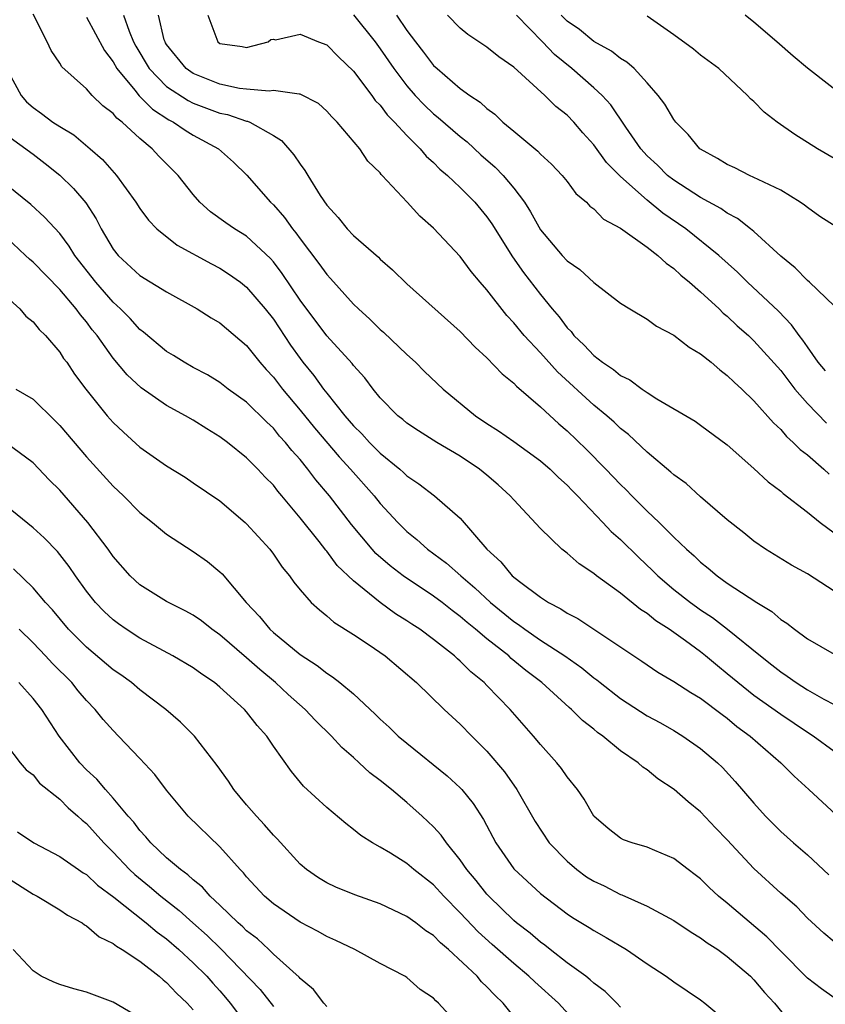
# Model space of a CAD drawing. Units: inches. Extents: x 2619000 to 2621835, y 1530000 to 1533000.
# Drawn here: x 2620426 to 2620486, y 1530445 to 1530519 of the extents above; entities that cross this region are included whole.
import ezdxf

# ---------------------------------------------------------------- set-up
doc = ezdxf.new("R2010")
doc.units = ezdxf.units.IN
doc.header["$MEASUREMENT"] = 0
doc.layers.add('LD26191530_2ft', color=254, linetype='Continuous')

msp = doc.modelspace()

# ---------------------------------------------------------------- linework, layer by layer
at = {"layer": 'LD26191530_2ft'}
for points, elevation in [([(2620487, 1530463.855), (2620485.436, 1530465), (2620485, 1530465.273), (2620483, 1530466.604), (2620481, 1530468.043), (2620479.793, 1530469), (2620479, 1530469.672), (2620478.257, 1530470.257), (2620477.38, 1530471), (2620477, 1530471.299), (2620475.858, 1530472.142), (2620474.656, 1530473), (2620473.642, 1530473.642), (2620473, 1530474.182), (2620472.493, 1530474.493), (2620471, 1530475.708), (2620469.215, 1530477), (2620469, 1530477.179), (2620467.899, 1530477.899), (2620467, 1530478.701), (2620466.615, 1530479), (2620465, 1530480.541), (2620463, 1530482.688), (2620462.743, 1530483), (2620461.832, 1530483.832), (2620461, 1530484.55), (2620460.45, 1530485), (2620459, 1530485.957), (2620457.247, 1530487), (2620455.872, 1530487.872), (2620455, 1530488.453), (2620454.707, 1530488.707), (2620454.328, 1530489), (2620453, 1530490.345), (2620452.47, 1530491), (2620451.841, 1530491.841), (2620451, 1530492.76), (2620450.9, 1530492.9), (2620449, 1530494.98), (2620447, 1530497.665), (2620445.662, 1530499.663), (2620445, 1530500.53), (2620444.782, 1530500.782), (2620443, 1530502.461), (2620442.098, 1530503), (2620441.442, 1530503.442), (2620440.283, 1530504.282), (2620439.495, 1530505), (2620439, 1530505.568), (2620437.871, 1530507), (2620436.434, 1530508.434), (2620435.927, 1530509), (2620435, 1530509.761), (2620433.675, 1530511), (2620433.286, 1530511.286), (2620433, 1530511.644), (2620432.223, 1530512.223), (2620431.425, 1530513), (2620431, 1530513.49), (2620429.146, 1530515.146), (2620429, 1530515.404), (2620428.358, 1530516.358), (2620428.061, 1530517), (2620427, 1530519.082)], 9216), ([(2620431, 1530518.856), (2620432.351, 1530516.351), (2620433, 1530515.521), (2620433.286, 1530515), (2620434.613, 1530513.388), (2620434.953, 1530512.953), (2620435.954, 1530511.954), (2620437.174, 1530511.174), (2620437.529, 1530511), (2620438.386, 1530510.386), (2620439, 1530510.016), (2620440.902, 1530509), (2620442.004, 1530508.004), (2620443.013, 1530507.013), (2620444.786, 1530505), (2620445, 1530504.799), (2620445.843, 1530503.842), (2620446.425, 1530503), (2620446.69, 1530502.69), (2620447, 1530502.244), (2620448.415, 1530500.415), (2620449, 1530499.588), (2620449.29, 1530499.29), (2620451, 1530497.364), (2620451.368, 1530497), (2620452.23, 1530496.23), (2620453, 1530495.462), (2620453.252, 1530495.252), (2620455, 1530493.584), (2620455.637, 1530493), (2620456.321, 1530492.321), (2620457.711, 1530491), (2620460.146, 1530489), (2620461, 1530488.416), (2620461.866, 1530487.866), (2620463, 1530487.065), (2620465, 1530485.63), (2620465.728, 1530485), (2620466.364, 1530484.364), (2620467, 1530483.808), (2620467.386, 1530483.386), (2620467.773, 1530483), (2620469.683, 1530481), (2620470.313, 1530480.313), (2620471, 1530479.717), (2620472.365, 1530478.366), (2620473.404, 1530477.404), (2620473.803, 1530477), (2620475, 1530475.987), (2620476.252, 1530475), (2620476.683, 1530474.683), (2620477, 1530474.46), (2620477.886, 1530473.886), (2620479.02, 1530473.02), (2620481.478, 1530471), (2620482.336, 1530470.336), (2620483, 1530469.799), (2620483.488, 1530469.488), (2620484.162, 1530469), (2620485, 1530468.473), (2620486.236, 1530467.764), (2620487, 1530467.356)], 9218), ([(2620433.776, 1530519), (2620434.192, 1530517.808), (2620434.53, 1530517), (2620434.692, 1530516.691), (2620435.696, 1530515), (2620437, 1530513.669), (2620438.608, 1530512.608), (2620439, 1530512.416), (2620441, 1530511.672), (2620441.562, 1530511.562), (2620443, 1530511.077), (2620443.071, 1530511.071), (2620443.24, 1530511), (2620445, 1530509.998), (2620445.619, 1530509.619), (2620446.545, 1530508.545), (2620447, 1530507.836), (2620447.364, 1530507.364), (2620447.573, 1530507), (2620448.514, 1530505.486), (2620449, 1530504.769), (2620449.855, 1530503.855), (2620450.528, 1530503), (2620451, 1530502.505), (2620452.865, 1530500.865), (2620453, 1530500.726), (2620453.936, 1530499.936), (2620455, 1530498.89), (2620459, 1530495.31), (2620460.128, 1530494.128), (2620461, 1530493.344), (2620462.133, 1530492.133), (2620463, 1530491.433), (2620463.201, 1530491.202), (2620465, 1530489.658), (2620466.382, 1530488.382), (2620467, 1530487.863), (2620468.462, 1530486.462), (2620469.899, 1530485), (2620471, 1530483.841), (2620471.434, 1530483.434), (2620471.849, 1530483), (2620473, 1530481.852), (2620473.897, 1530481), (2620475, 1530479.901), (2620475.939, 1530479), (2620476.507, 1530478.506), (2620477, 1530478.026), (2620477.577, 1530477.577), (2620478.242, 1530477), (2620479, 1530476.466), (2620480.629, 1530475.372), (2620481.209, 1530475), (2620482.326, 1530474.326), (2620483, 1530473.728), (2620483.456, 1530473.456), (2620484.024, 1530473), (2620485, 1530472.294), (2620487, 1530471.131)], 9220), ([(2620487, 1530475.863), (2620485, 1530477.156), (2620483.814, 1530477.814), (2620481.861, 1530479), (2620481, 1530479.598), (2620480.231, 1530480.231), (2620479, 1530481.21), (2620477, 1530482.921), (2620475.912, 1530483.912), (2620475, 1530484.561), (2620474.779, 1530484.779), (2620473, 1530486.257), (2620471.589, 1530487.589), (2620471, 1530488.047), (2620470.517, 1530488.517), (2620469.967, 1530489), (2620469, 1530489.793), (2620466.279, 1530492.279), (2620465, 1530493.7), (2620463.793, 1530495), (2620463, 1530495.969), (2620462.499, 1530496.499), (2620461, 1530498.428), (2620460.494, 1530499), (2620459.815, 1530499.815), (2620459, 1530500.915), (2620457, 1530503.061), (2620455.959, 1530503.958), (2620455.017, 1530505), (2620453.161, 1530507), (2620453.076, 1530507.076), (2620453, 1530507.185), (2620452.082, 1530508.082), (2620451.472, 1530509), (2620449.787, 1530511), (2620449.387, 1530511.387), (2620449, 1530511.824), (2620448.381, 1530512.381), (2620447, 1530513.089), (2620446.923, 1530513.078), (2620445, 1530513.353), (2620444.693, 1530513.307), (2620443, 1530513.457), (2620442.476, 1530513.524), (2620441, 1530513.828), (2620439, 1530514.637), (2620438.48, 1530515), (2620437, 1530516.809), (2620436.928, 1530516.928), (2620436.885, 1530517), (2620436.831, 1530517.169), (2620436.385, 1530519)], 9222), ([(2620440.08, 1530519), (2620440.841, 1530517), (2620441, 1530516.888), (2620442.653, 1530516.652), (2620443, 1530516.575), (2620444.604, 1530517), (2620444.813, 1530517.187), (2620445, 1530517.204), (2620445.169, 1530517.169), (2620447, 1530517.594), (2620448.391, 1530517), (2620449, 1530516.773), (2620449.878, 1530515.878), (2620451, 1530514.812), (2620452.37, 1530513), (2620452.627, 1530512.627), (2620453, 1530512.257), (2620453.536, 1530511.537), (2620454.073, 1530511), (2620455, 1530509.985), (2620456.001, 1530509), (2620456.451, 1530508.451), (2620457, 1530507.965), (2620457.48, 1530507.479), (2620458.051, 1530507), (2620459, 1530506.091), (2620460.093, 1530505), (2620461, 1530503.907), (2620461.368, 1530503.368), (2620462.907, 1530500.907), (2620463.728, 1530499.728), (2620465, 1530498.084), (2620465.889, 1530497), (2620466.406, 1530496.406), (2620467, 1530495.594), (2620467.298, 1530495.298), (2620467.516, 1530495), (2620468.282, 1530494.282), (2620469, 1530493.498), (2620469.643, 1530493), (2620470.467, 1530492.467), (2620471, 1530492.015), (2620471.699, 1530491.699), (2620472.624, 1530491), (2620473, 1530490.738), (2620473.725, 1530490.275), (2620476.587, 1530488.587), (2620477, 1530488.302), (2620479, 1530486.813), (2620481, 1530485.041), (2620482.051, 1530484.051), (2620483, 1530483.34), (2620483.179, 1530483.179), (2620485, 1530481.764), (2620485.953, 1530481), (2620487, 1530480.236)], 9224), ([(2620451, 1530519.033), (2620452.615, 1530517), (2620453, 1530516.481), (2620454.013, 1530515), (2620455, 1530513.703), (2620455.62, 1530513), (2620456.29, 1530512.29), (2620457, 1530511.624), (2620457.351, 1530511.351), (2620459, 1530509.909), (2620459.508, 1530509.508), (2620460.552, 1530508.552), (2620461.624, 1530507.624), (2620462.219, 1530507), (2620463, 1530506.052), (2620463.801, 1530505), (2620464.272, 1530504.272), (2620465, 1530502.92), (2620466.64, 1530501), (2620467, 1530500.605), (2620467.958, 1530499.957), (2620469, 1530498.987), (2620471, 1530497.437), (2620471.697, 1530497), (2620473, 1530496.237), (2620473.698, 1530495.698), (2620475, 1530495.045), (2620476.147, 1530494.147), (2620477, 1530493.646), (2620477.782, 1530493), (2620478.433, 1530492.433), (2620479, 1530492.024), (2620479.503, 1530491.503), (2620480.077, 1530491), (2620481, 1530490.117), (2620482.46, 1530488.459), (2620483, 1530487.959), (2620483.431, 1530487.431), (2620483.944, 1530487), (2620484.469, 1530486.469), (2620485, 1530486.064), (2620486.222, 1530485), (2620486.623, 1530484.623)], 9226), ([(2620454.215, 1530519), (2620455, 1530517.859), (2620455.643, 1530517), (2620456.243, 1530516.243), (2620457, 1530515.242), (2620457.261, 1530515), (2620459, 1530513.523), (2620459.722, 1530513), (2620460.495, 1530512.496), (2620461, 1530512.018), (2620461.595, 1530511.595), (2620462.199, 1530511), (2620463, 1530510.31), (2620464.81, 1530508.81), (2620465, 1530508.589), (2620465.836, 1530507.835), (2620466.641, 1530507), (2620467, 1530506.547), (2620467.657, 1530505.657), (2620468.45, 1530505), (2620468.71, 1530504.71), (2620469, 1530504.49), (2620469.723, 1530503.723), (2620471, 1530503.051), (2620473, 1530501.621), (2620473.809, 1530501), (2620474.417, 1530500.417), (2620475, 1530500.034), (2620475.53, 1530499.53), (2620476.174, 1530499), (2620477, 1530498.269), (2620478.383, 1530497), (2620478.691, 1530496.69), (2620479, 1530496.453), (2620479.744, 1530495.745), (2620480.578, 1530495), (2620481, 1530494.603), (2620483, 1530492.38), (2620484.056, 1530491), (2620485, 1530489.905), (2620486.432, 1530488.433)], 9228), ([(2620486.355, 1530492.354), (2620485.814, 1530493), (2620485, 1530494.15), (2620484.665, 1530494.665), (2620484.386, 1530495), (2620483.82, 1530495.82), (2620482.833, 1530496.833), (2620480.523, 1530499), (2620479.754, 1530499.754), (2620478.37, 1530501), (2620475.903, 1530503), (2620474.181, 1530504.181), (2620473, 1530505.147), (2620471, 1530506.916), (2620469.964, 1530507.964), (2620469, 1530509.294), (2620468.192, 1530510.192), (2620467.498, 1530511), (2620467, 1530511.516), (2620466.163, 1530512.163), (2620465.326, 1530513), (2620463, 1530515.104), (2620461.876, 1530515.876), (2620461, 1530516.619), (2620459.565, 1530517.565), (2620459, 1530518.029), (2620458.033, 1530519)], 9230), ([(2620487, 1530497.24), (2620485.168, 1530499), (2620485, 1530499.132), (2620484.082, 1530500.082), (2620483, 1530500.942), (2620481, 1530502.792), (2620480.751, 1530503), (2620479.773, 1530503.772), (2620479, 1530504.164), (2620478.515, 1530504.515), (2620477, 1530505.349), (2620475, 1530506.636), (2620474.534, 1530507), (2620473.768, 1530507.768), (2620473, 1530508.463), (2620472.513, 1530509), (2620471.393, 1530510.607), (2620470.281, 1530512.281), (2620469.618, 1530513), (2620469, 1530513.569), (2620467.344, 1530515), (2620466.055, 1530516.055), (2620465.161, 1530517), (2620463.211, 1530519)], 9232), ([(2620487.158, 1530503.158), (2620485.935, 1530503.935), (2620485, 1530504.587), (2620484.779, 1530504.779), (2620484.457, 1530505), (2620483, 1530505.895), (2620481.307, 1530506.693), (2620481, 1530506.857), (2620480.671, 1530507), (2620479.561, 1530507.561), (2620479, 1530507.811), (2620478.278, 1530508.278), (2620477, 1530508.959), (2620476.945, 1530509), (2620476.074, 1530510.074), (2620475.143, 1530511), (2620475, 1530511.182), (2620474.332, 1530512.332), (2620473.821, 1530513), (2620473, 1530513.929), (2620472.013, 1530515), (2620471.486, 1530515.486), (2620471, 1530515.766), (2620470.317, 1530516.317), (2620469, 1530517.036), (2620467.923, 1530517.923), (2620467, 1530518.559), (2620466.553, 1530519)], 9234), ([(2620487, 1530508.267), (2620485.748, 1530509), (2620484.057, 1530510.058), (2620482.742, 1530511), (2620481.753, 1530511.753), (2620481, 1530512.541), (2620480.747, 1530512.747), (2620480.514, 1530513), (2620478.355, 1530515), (2620477, 1530516.007), (2620476.46, 1530516.46), (2620475, 1530517.538), (2620473, 1530518.936)], 9236), ([(2620488.402, 1530512.402), (2620485, 1530515.03), (2620483.926, 1530515.926), (2620482.723, 1530517), (2620481, 1530518.472), (2620480.336, 1530519)], 9238), ([(2620425, 1530515), (2620426.106, 1530513), (2620426.516, 1530512.516), (2620427, 1530512.092), (2620427.643, 1530511.643), (2620428.487, 1530511), (2620429, 1530510.655), (2620430.045, 1530510.045), (2620431.286, 1530509), (2620432.202, 1530508.202), (2620433.255, 1530507), (2620434.702, 1530505), (2620435, 1530504.531), (2620435.65, 1530503.65), (2620436.274, 1530503), (2620437.786, 1530501.786), (2620440.37, 1530500.37), (2620441, 1530500.044), (2620441.64, 1530499.641), (2620442.53, 1530499), (2620443, 1530498.636), (2620444.388, 1530497), (2620445, 1530496.224), (2620446.287, 1530494.287), (2620447, 1530493.274), (2620447.209, 1530493), (2620448.022, 1530492.022), (2620448.756, 1530491), (2620449, 1530490.69), (2620450.353, 1530489), (2620451, 1530488.25), (2620451.634, 1530487.634), (2620452.205, 1530487), (2620453, 1530486.205), (2620454.471, 1530485), (2620454.751, 1530484.751), (2620455, 1530484.5), (2620455.905, 1530483.904), (2620457.074, 1530483), (2620459, 1530481.314), (2620460.979, 1530479), (2620462.043, 1530478.043), (2620462.892, 1530477), (2620463.429, 1530476.571), (2620465, 1530475.399), (2620465.615, 1530475), (2620466.536, 1530474.536), (2620467, 1530474.209), (2620467.803, 1530473.802), (2620472.606, 1530470.606), (2620473.787, 1530469.787), (2620475, 1530469.098), (2620476.26, 1530468.26), (2620477, 1530467.829), (2620478.605, 1530466.605), (2620479, 1530466.329), (2620479.725, 1530465.726), (2620480.71, 1530465), (2620483.015, 1530463), (2620484.002, 1530462.002), (2620485.115, 1530461), (2620488.165, 1530458.165)], 9214), ([(2620425, 1530510.046), (2620427, 1530508.591), (2620427.903, 1530507.903), (2620429.014, 1530507.014), (2620430.027, 1530506.027), (2620430.946, 1530504.946), (2620431.74, 1530503.74), (2620432.11, 1530503), (2620433, 1530501.483), (2620433.384, 1530501), (2620435, 1530499.513), (2620437, 1530498.271), (2620439.303, 1530497), (2620440.342, 1530496.342), (2620441, 1530495.965), (2620443, 1530494.272), (2620443.993, 1530493), (2620444.456, 1530492.456), (2620445, 1530491.882), (2620445.675, 1530491), (2620447, 1530489.42), (2620448.08, 1530488.08), (2620449.92, 1530485.92), (2620450.771, 1530485), (2620452.546, 1530483), (2620453, 1530482.428), (2620454.323, 1530481), (2620455, 1530480.318), (2620455.734, 1530479.734), (2620456.543, 1530479), (2620457.962, 1530477.962), (2620459.033, 1530477), (2620460.102, 1530476.102), (2620461.264, 1530475), (2620463, 1530473.592), (2620463.365, 1530473.365), (2620463.842, 1530473), (2620465, 1530472.194), (2620466.82, 1530471), (2620468.102, 1530470.103), (2620469, 1530469.367), (2620469.219, 1530469.219), (2620469.477, 1530469), (2620471, 1530467.808), (2620473, 1530466.515), (2620473.988, 1530465.988), (2620475, 1530465.413), (2620475.678, 1530465), (2620477, 1530464.064), (2620478.26, 1530463), (2620478.637, 1530462.637), (2620479.599, 1530461.599), (2620481, 1530459.962), (2620481.858, 1530459), (2620483, 1530457.847), (2620483.948, 1530457), (2620485, 1530456.106), (2620486.598, 1530454.598)], 9212), ([(2620487, 1530449.591), (2620486.222, 1530450.222), (2620485, 1530451.361), (2620484.198, 1530452.199), (2620483, 1530453.238), (2620481, 1530455.068), (2620479, 1530457.215), (2620478.122, 1530458.122), (2620477, 1530459.317), (2620476.073, 1530460.074), (2620475.029, 1530461), (2620473.803, 1530461.804), (2620473, 1530462.46), (2620472.669, 1530462.669), (2620472.321, 1530463), (2620471, 1530463.902), (2620469.668, 1530465), (2620469.268, 1530465.268), (2620469, 1530465.504), (2620468.158, 1530466.158), (2620467.333, 1530467), (2620467.148, 1530467.148), (2620465.1, 1530469), (2620463.91, 1530469.91), (2620462.82, 1530470.819), (2620462.633, 1530471), (2620461, 1530472.28), (2620460.144, 1530473), (2620459.51, 1530473.51), (2620459, 1530473.961), (2620458.394, 1530474.394), (2620457.635, 1530475), (2620457, 1530475.483), (2620454.722, 1530477), (2620453.745, 1530477.745), (2620452.677, 1530478.677), (2620452.389, 1530479), (2620450.859, 1530480.859), (2620449.21, 1530483), (2620448.189, 1530484.189), (2620447.593, 1530485), (2620447, 1530485.718), (2620446.384, 1530486.384), (2620445.904, 1530487), (2620445.471, 1530487.471), (2620445, 1530488.055), (2620444.507, 1530488.507), (2620443, 1530490.005), (2620441.619, 1530491), (2620441, 1530491.484), (2620440.059, 1530492.059), (2620439, 1530492.615), (2620438.312, 1530493), (2620437.51, 1530493.51), (2620437, 1530493.812), (2620435.27, 1530495.27), (2620435, 1530495.464), (2620434.274, 1530496.274), (2620433.553, 1530497), (2620433, 1530497.499), (2620431.704, 1530499), (2620430.137, 1530501), (2620429.71, 1530501.71), (2620429, 1530502.648), (2620427.867, 1530503.867), (2620426.831, 1530504.832), (2620425, 1530506.295)], 9210), ([(2620487, 1530445.396), (2620486.062, 1530446.062), (2620485, 1530446.861), (2620483, 1530448.877), (2620481.964, 1530449.964), (2620479, 1530452.482), (2620478.351, 1530453), (2620477.648, 1530453.648), (2620477, 1530454.298), (2620476.606, 1530454.606), (2620476.06, 1530455), (2620475, 1530455.834), (2620473.567, 1530456.433), (2620473, 1530456.686), (2620471.882, 1530457), (2620471.221, 1530457.222), (2620471, 1530457.338), (2620470.08, 1530458.08), (2620469, 1530458.99), (2620468.28, 1530460.28), (2620467.777, 1530461), (2620467, 1530461.944), (2620466.577, 1530462.577), (2620466.235, 1530463), (2620465, 1530464.374), (2620464.488, 1530465), (2620462.731, 1530467), (2620461, 1530468.796), (2620460.799, 1530469), (2620459.799, 1530469.799), (2620459, 1530470.609), (2620458.783, 1530470.783), (2620458.56, 1530471), (2620457, 1530472.223), (2620455.961, 1530473), (2620455.376, 1530473.376), (2620455, 1530473.639), (2620454.159, 1530474.159), (2620453, 1530475.008), (2620451, 1530476.62), (2620449.79, 1530477.79), (2620449, 1530478.853), (2620448.928, 1530478.927), (2620448.42, 1530479.58), (2620447, 1530481.356), (2620445.638, 1530483), (2620445.339, 1530483.339), (2620445, 1530483.786), (2620444.394, 1530484.394), (2620443.844, 1530485), (2620443, 1530485.851), (2620441.577, 1530487), (2620441, 1530487.428), (2620440.013, 1530488.013), (2620439, 1530488.659), (2620438.419, 1530489), (2620437, 1530489.772), (2620435.09, 1530491.09), (2620434.052, 1530492.052), (2620433, 1530493.323), (2620431.795, 1530495), (2620431.438, 1530495.438), (2620431, 1530496.021), (2620430.546, 1530496.546), (2620430.23, 1530497), (2620429, 1530498.467), (2620427, 1530500.492), (2620426.723, 1530500.723), (2620426.443, 1530501), (2620425, 1530502.339)], 9208), ([(2620425, 1530497.917), (2620426.017, 1530497), (2620426.465, 1530496.465), (2620427, 1530496.045), (2620427.454, 1530495.454), (2620427.937, 1530495), (2620429, 1530493.763), (2620429.292, 1530493.292), (2620429.521, 1530493), (2620430.115, 1530492.115), (2620430.95, 1530491), (2620432.558, 1530489), (2620433, 1530488.501), (2620433.77, 1530487.77), (2620435, 1530486.654), (2620437, 1530485.238), (2620438.384, 1530484.384), (2620439, 1530483.981), (2620441, 1530482.615), (2620442.895, 1530481), (2620443, 1530480.905), (2620444.724, 1530479), (2620445, 1530478.637), (2620445.659, 1530477.658), (2620446.213, 1530477), (2620446.536, 1530476.536), (2620447, 1530475.95), (2620447.844, 1530475), (2620448.446, 1530474.446), (2620449, 1530474.018), (2620449.532, 1530473.532), (2620451, 1530472.619), (2620452.167, 1530471.833), (2620453.362, 1530471), (2620455.721, 1530469), (2620457.804, 1530467), (2620459, 1530465.888), (2620459.857, 1530465), (2620461, 1530463.868), (2620462.319, 1530462.319), (2620463.248, 1530461), (2620464.607, 1530458.608), (2620465.665, 1530457), (2620467, 1530455.628), (2620467.732, 1530455), (2620468.46, 1530454.461), (2620469, 1530454.133), (2620469.773, 1530453.773), (2620471, 1530453.139), (2620471.109, 1530453.109), (2620473, 1530452.258), (2620475, 1530451.178), (2620476.297, 1530450.297), (2620477, 1530449.885), (2620477.504, 1530449.504), (2620478.28, 1530449), (2620479, 1530448.485), (2620480.738, 1530447), (2620481, 1530446.748), (2620481.797, 1530445.797), (2620482.541, 1530445), (2620483.63, 1530443.63)], 9206), ([(2620425.718, 1530491), (2620427, 1530490.228), (2620428.635, 1530488.635), (2620429, 1530488.257), (2620431, 1530485.929), (2620433, 1530483.715), (2620433.764, 1530483), (2620435, 1530481.751), (2620435.946, 1530481), (2620437, 1530480.121), (2620439, 1530478.831), (2620440.072, 1530478.072), (2620441, 1530477.306), (2620441.156, 1530477.156), (2620442.973, 1530475), (2620443.959, 1530473.959), (2620444.744, 1530473), (2620445, 1530472.767), (2620447, 1530471.114), (2620448.281, 1530470.281), (2620449, 1530469.704), (2620449.439, 1530469.44), (2620449.99, 1530469), (2620451, 1530468.151), (2620452.636, 1530466.635), (2620453, 1530466.264), (2620453.664, 1530465.664), (2620454.35, 1530465), (2620455, 1530464.455), (2620458.018, 1530462.018), (2620459, 1530461.113), (2620459.106, 1530461), (2620459.955, 1530459.955), (2620460.739, 1530458.739), (2620461.658, 1530457), (2620463, 1530455.059), (2620465, 1530453.192), (2620467, 1530451.689), (2620467.413, 1530451.413), (2620468.663, 1530450.663), (2620469, 1530450.427), (2620469.919, 1530449.919), (2620471.444, 1530449), (2620473, 1530447.944), (2620474.429, 1530447), (2620475, 1530446.59), (2620477, 1530445.243), (2620477.318, 1530445), (2620479, 1530443.601)], 9204), ([(2620471, 1530444.688), (2620470.733, 1530445), (2620469.863, 1530445.863), (2620469, 1530446.489), (2620468.74, 1530446.74), (2620468.399, 1530447), (2620467, 1530448.006), (2620465.723, 1530449), (2620465.331, 1530449.332), (2620465, 1530449.557), (2620464.229, 1530450.229), (2620463.222, 1530451), (2620463, 1530451.189), (2620461.136, 1530453), (2620461, 1530453.152), (2620460.183, 1530454.183), (2620459.501, 1530455), (2620459, 1530455.727), (2620457.961, 1530457), (2620457.571, 1530457.571), (2620457, 1530458.189), (2620456.146, 1530459), (2620455, 1530460.029), (2620453.843, 1530461), (2620453, 1530461.679), (2620452.237, 1530462.237), (2620451.434, 1530463), (2620451, 1530463.39), (2620450.131, 1530464.131), (2620449.361, 1530465), (2620448.167, 1530466.168), (2620447.374, 1530467), (2620446.109, 1530468.109), (2620445.152, 1530469), (2620443.981, 1530469.981), (2620443, 1530470.866), (2620441, 1530472.584), (2620440.397, 1530473), (2620439.62, 1530473.62), (2620439, 1530474.049), (2620438.391, 1530474.391), (2620437, 1530475.072), (2620435, 1530476.334), (2620434.283, 1530477), (2620433, 1530478.454), (2620432.618, 1530479), (2620431.092, 1530481), (2620429, 1530483.409), (2620428.204, 1530484.204), (2620427, 1530485.479), (2620425, 1530486.947)], 9202), ([(2620467.604, 1530443.604), (2620466.346, 1530445), (2620464.575, 1530446.575), (2620464.147, 1530447), (2620463, 1530447.953), (2620461.379, 1530449.379), (2620460.331, 1530450.331), (2620459, 1530451.75), (2620457.765, 1530453), (2620457, 1530453.843), (2620455.532, 1530455), (2620455, 1530455.464), (2620453.775, 1530456.225), (2620453, 1530456.685), (2620452.424, 1530457), (2620451.546, 1530457.546), (2620451, 1530458.004), (2620450.438, 1530458.438), (2620449, 1530459.658), (2620447.258, 1530461.258), (2620446.35, 1530462.351), (2620445, 1530464.245), (2620444.505, 1530465), (2620443.783, 1530465.783), (2620443, 1530466.812), (2620442.836, 1530467), (2620441, 1530468.671), (2620440.591, 1530469), (2620439.636, 1530469.635), (2620439, 1530470.103), (2620437.48, 1530471), (2620435, 1530472.323), (2620433.978, 1530473), (2620433.403, 1530473.403), (2620433, 1530473.712), (2620432.327, 1530474.326), (2620431.683, 1530475), (2620431, 1530475.856), (2620430.17, 1530477), (2620429.7, 1530477.699), (2620428.828, 1530478.828), (2620427.84, 1530479.84), (2620427, 1530480.611), (2620425, 1530482.214)], 9200), ([(2620463, 1530443.996), (2620462.225, 1530445), (2620461.585, 1530445.585), (2620461, 1530446.224), (2620460.595, 1530446.595), (2620460.263, 1530447), (2620458.13, 1530449), (2620457.517, 1530449.517), (2620457, 1530450.054), (2620456.417, 1530450.417), (2620455.677, 1530451), (2620455, 1530451.493), (2620453, 1530452.428), (2620451.098, 1530453.099), (2620449.67, 1530453.67), (2620449, 1530454.002), (2620448.375, 1530454.375), (2620447.472, 1530455), (2620447, 1530455.408), (2620445.29, 1530457.29), (2620445, 1530457.571), (2620444.347, 1530458.347), (2620443.728, 1530459), (2620443, 1530459.854), (2620442.036, 1530461), (2620441.631, 1530461.631), (2620440.797, 1530462.797), (2620439.082, 1530465), (2620438.049, 1530466.049), (2620436.934, 1530467), (2620435, 1530468.458), (2620434.362, 1530469), (2620433.576, 1530469.576), (2620433, 1530469.973), (2620431, 1530471.666), (2620429.663, 1530473), (2620428.445, 1530474.445), (2620427.941, 1530475), (2620427, 1530476.116), (2620425.539, 1530477.539)], 9198), ([(2620459, 1530443.215), (2620457.362, 1530445), (2620457.163, 1530445.163), (2620457, 1530445.356), (2620456, 1530446), (2620455, 1530446.911), (2620454.859, 1530447), (2620453, 1530447.959), (2620451.103, 1530449), (2620449.691, 1530449.691), (2620449, 1530449.971), (2620448.353, 1530450.353), (2620447, 1530451.046), (2620445, 1530452.435), (2620444.348, 1530453), (2620443, 1530454.46), (2620442.756, 1530454.756), (2620442.508, 1530455), (2620441, 1530456.69), (2620438.622, 1530459), (2620437, 1530460.938), (2620436.112, 1530462.112), (2620435, 1530463.317), (2620433.41, 1530465), (2620433, 1530465.408), (2620432.249, 1530466.249), (2620431.659, 1530467), (2620431, 1530467.67), (2620430.388, 1530468.388), (2620429.896, 1530469), (2620428.447, 1530470.447), (2620427.943, 1530471), (2620427, 1530471.988), (2620425.969, 1530473)], 9196), ([(2620449, 1530444.75), (2620448.769, 1530445), (2620448.01, 1530446.01), (2620447, 1530446.836), (2620446.929, 1530446.929), (2620445, 1530448.664), (2620444.664, 1530449), (2620443.802, 1530449.802), (2620443, 1530450.417), (2620442.714, 1530450.714), (2620442.374, 1530451), (2620441, 1530452.328), (2620440.276, 1530453), (2620439.682, 1530453.682), (2620439, 1530454.217), (2620438.602, 1530454.602), (2620438.035, 1530455), (2620437, 1530455.888), (2620435.811, 1530457), (2620435.45, 1530457.45), (2620435, 1530457.912), (2620434.541, 1530458.541), (2620434.12, 1530459), (2620433, 1530460.358), (2620432.421, 1530461), (2620431.775, 1530461.775), (2620431, 1530462.481), (2620430.5, 1530463), (2620428.967, 1530465), (2620427.657, 1530467), (2620427, 1530467.823), (2620425.946, 1530469)], 9194), ([(2620425, 1530464.351), (2620426.047, 1530463), (2620426.477, 1530462.477), (2620427, 1530462.105), (2620427.479, 1530461.48), (2620429, 1530460.269), (2620429.629, 1530459.629), (2620430.361, 1530459), (2620430.686, 1530458.687), (2620431, 1530458.446), (2620432.292, 1530457), (2620433, 1530456.302), (2620434.234, 1530455), (2620434.623, 1530454.623), (2620435.73, 1530453.73), (2620436.572, 1530453), (2620437.94, 1530451.94), (2620438.96, 1530451), (2620440.046, 1530450.046), (2620441.058, 1530449.058), (2620444, 1530446.001), (2620445, 1530444.741)], 9192), ([(2620425.825, 1530457.825), (2620427.051, 1530457), (2620429, 1530455.982), (2620430.396, 1530455), (2620430.761, 1530454.76), (2620431, 1530454.624), (2620431.835, 1530453.835), (2620433.058, 1530452.942), (2620435.483, 1530451), (2620436.298, 1530450.298), (2620437, 1530449.798), (2620437.925, 1530449), (2620439, 1530448.018), (2620440.029, 1530447), (2620440.476, 1530446.476), (2620441, 1530445.914), (2620441.422, 1530445.422), (2620441.772, 1530445), (2620443, 1530443.374)], 9190), ([(2620425, 1530454.42), (2620427, 1530453.157), (2620427.302, 1530453), (2620429, 1530451.98), (2620429.583, 1530451.583), (2620430.672, 1530451), (2620430.855, 1530450.855), (2620431, 1530450.784), (2620431.955, 1530449.955), (2620433, 1530449.468), (2620433.247, 1530449.247), (2620433.687, 1530449), (2620435, 1530448.128), (2620436.446, 1530447), (2620436.737, 1530446.736), (2620437, 1530446.541), (2620437.737, 1530445.737), (2620438.541, 1530445), (2620439, 1530444.494)], 9188), ([(2620435, 1530443.892), (2620433, 1530445.064), (2620431, 1530445.805), (2620430.051, 1530446.051), (2620429, 1530446.398), (2620428.566, 1530446.566), (2620427.611, 1530447), (2620427, 1530447.413), (2620425.509, 1530449)], 9186)]:
    msp.add_lwpolyline(points, dxfattribs=dict(at, elevation=elevation))

doc.saveas('drawing.dxf')
